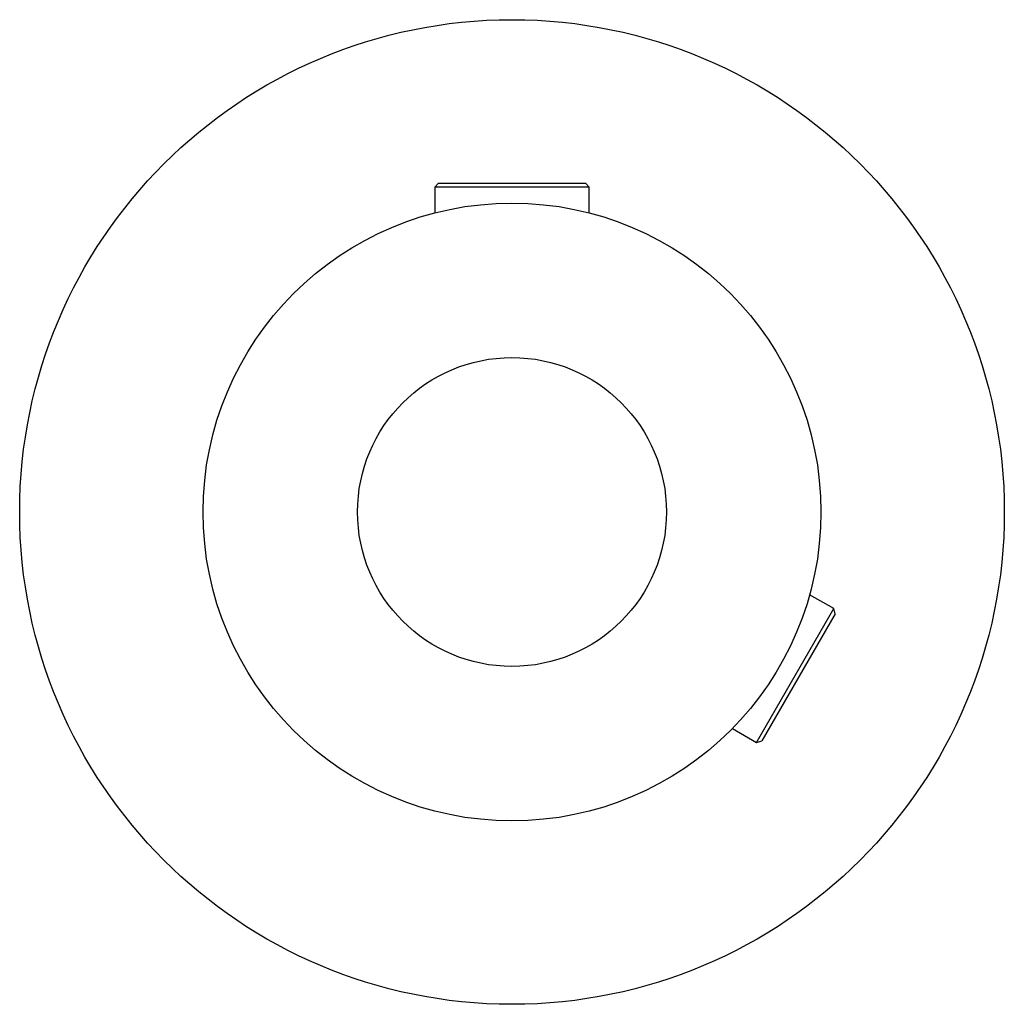
# Paper-space layout '_Слева' of a CAD drawing. Units: millimetres. Extents: x -12.7 to 12.7, y -12.8 to 12.7.
import ezdxf

# ---------------------------------------------------------------- set-up
doc = ezdxf.new("R2010")
doc.units = ezdxf.units.MM

psp = doc.layouts.new('_Слева')

# ---------------------------------------------------------------- linework, layer by layer
at = {"color": 7, "linetype": 'Continuous', "lineweight": 25}
for p, q in [((-1.9, 8.514), (-2, 8.414)), ((-1.9, 8.514), (1.9, 8.514)), ((2, 8.414), (1.9, 8.514)), ((-2, 8.414), (-2, 7.746)), ((2, 8.414), (-2, 8.414)), ((2, 7.746), (2, 8.414)), ((8.333, -2.501), (7.708, -2.141)), ((6.333, -5.966), (8.333, -2.501)), ((8.369, -2.638), (8.333, -2.501)), ((8.369, -2.638), (6.469, -5.929)), ((5.708, -5.605), (6.333, -5.966)), ((6.333, -5.966), (6.469, -5.929))]:
    psp.add_line(p, q, dxfattribs=at)
for radius in [12.75, 8, 4]:
    psp.add_circle((0, 0), radius, dxfattribs=at)

doc.saveas('drawing.dxf')
